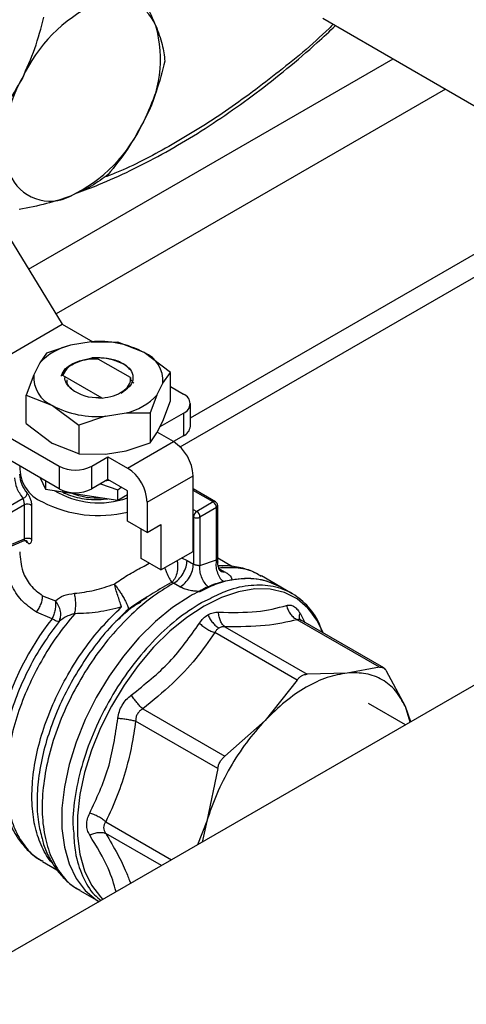
# Model space of a CAD drawing. Extents: x 0.4 to 10.6, y 0.4 to 8.1.
# Drawn here: x 3.9 to 4, y 5.1 to 5.3 of the extents above; entities that cross this region are included whole.
import ezdxf

# ---------------------------------------------------------------- set-up
doc = ezdxf.new("R2010")
doc.units = 0
doc.linetypes.add('SLD-SOLID', pattern=[0])
doc.layers.get('0').update_dxf_attribs({"linetype": 'CONTINUOUS'})

msp = doc.modelspace()

# ---------------------------------------------------------------- linework, layer by layer
at = {"color": 7, "linetype": 'SLD-SOLID'}
for p, q in [((3.987106325891717, 5.290908107169232), (4.055009567018521, 5.251708400455946)), ((3.913996708179716, 5.255001425177521), (3.931810824702747, 5.225908082528516)), ((3.959003164267676, 5.205989473689661), (4.046604408186838, 5.256560595367604)), ((3.956837935833186, 5.199837054321653), (4.050850522815894, 5.254109365568143)), ((3.905363917532381, 5.210640607996397), (3.931810824702747, 5.225908082528516)), ((3.931810824702747, 5.225908082528516), (3.938303149613375, 5.222160143134742)), ((3.933547578302241, 5.221441396695908), (3.928470162744384, 5.219770739377908)), ((3.937935513974719, 5.222163395089966), (3.933547578302214, 5.221441396696032)), ((3.937935513974716, 5.222163395089972), (3.943634994303825, 5.222112979806726)), ((3.949210102840488, 5.219882755619197), (3.943634994894331, 5.222112979660541)), ((3.928470162744384, 5.219770739377908), (3.927022970003162, 5.217674820498084)), ((3.954785217167589, 5.215676093159597), (3.949210102840488, 5.219882755619197)), ((3.927022970003177, 5.217674820498057), (3.925772296588833, 5.215141719152895)), ((3.936111461677014, 5.218242527927265), (3.938051908326485, 5.218727720342494)), ((3.938450759585315, 5.218611784704279), (3.939434613014138, 5.218504886625257)), ((3.939434326151157, 5.218510676738489), (3.939276412592243, 5.218509120831673)), ((3.946296480762374, 5.214549803314861), (3.939434567710629, 5.218511101401033)), ((3.925772296588887, 5.215141719152816), (3.924147799779466, 5.210863262407625)), ((3.931658795068572, 5.214846540054099), (3.93165940192128, 5.215030888086797)), ((3.931913531588533, 5.215025702978061), (3.931659622798659, 5.215030207166567)), ((3.940267045562011, 5.210203932590907), (3.93191329250184, 5.215026451582339)), ((3.95316072012582, 5.213374070666208), (3.954785216935494, 5.215676092895888)), ((3.954785217167928, 5.20961570907482), (3.954785217167929, 5.215676093160242)), ((3.946277437459921, 5.214552846805687), (3.946277480456571, 5.214157804473542)), ((3.946277483936145, 5.214157802399466), (3.946977655518203, 5.213386176754225)), ((3.951910046711424, 5.210840969321217), (3.953160720125894, 5.213374070666307)), ((3.924147799546717, 5.204802877645004), (3.924147799547193, 5.210863261731386)), ((3.92414779954737, 5.210863261731166), (3.929722913874169, 5.208633034199982)), ((3.951910046711488, 5.210840969321207), (3.950462853970269, 5.207074628977504)), ((3.954785217167929, 5.212645248065736), (3.957561760631784, 5.21104238364198)), ((3.905363917532381, 5.210640607996397), (3.931114853461419, 5.195774909109861)), ((3.939486957881424, 5.210239250365941), (3.940267045562011, 5.210203932590907)), ((3.953160720125848, 5.205337251651757), (3.954785217167928, 5.20961570907482)), ((3.959003164267676, 5.204211414005296), (3.959003164267676, 5.209033505414069)), ((3.929722913874169, 5.208633034199982), (3.935298021820369, 5.204426375620093)), ((3.940997502739896, 5.206352394729302), (3.945385438412416, 5.207074393123226)), ((3.945385438412392, 5.207074393123177), (3.950462853970273, 5.20707462897751)), ((3.950462853970269, 5.207074628977504), (3.950462853970266, 5.20070823142672)), ((3.95257147231124, 5.204143795058946), (3.957561760631784, 5.20702462718616)), ((3.957561760631784, 5.20702462718616), (3.957561760631783, 5.202202535777389)), ((3.931114853461418, 5.19095281770109), (3.905363917532381, 5.205818516587626)), ((3.924147799546714, 5.204802877645005), (3.929722910978908, 5.200596216856765)), ((3.940997502739927, 5.206352394729238), (3.935298022410873, 5.204426375083935)), ((3.951910046711209, 5.202804150306021), (3.953160720125848, 5.205337251651757)), ((3.935298022410873, 5.204426375083935), (3.93529802241087, 5.198365990998512)), ((3.950462853970266, 5.20070823142672), (3.951910046711209, 5.202804150306021)), ((3.955404249783153, 5.200957814937569), (3.951975681089029, 5.202937085514234)), ((3.935298022410887, 5.198365990998641), (3.929722910978924, 5.200596216856805)), ((3.945385438412434, 5.199037574108552), (3.950462853970281, 5.20070823142669)), ((3.945660652404073, 5.195332955899118), (3.955404249783153, 5.200957814937569)), ((3.957561760631783, 5.202202535777389), (3.955404928473071, 5.200957423075142)), ((3.93529802241087, 5.198365990998512), (3.940997502738927, 5.198315575714448)), ((3.940997502738927, 5.198315575714448), (3.945385438412434, 5.199037574108552)), ((3.938074565874673, 5.195774909109861), (3.941484824956471, 5.197743609772812)), ((3.941484824956471, 5.197743609772812), (3.945660652404073, 5.195332955899118)), ((3.94148482495647, 5.192921518364041), (3.941484824956471, 5.197743609772812)), ((3.931114853461419, 5.195774909109861), (3.931114853461418, 5.19095281770109)), ((3.938074565874672, 5.19095281770109), (3.938074565874673, 5.195774909109861)), ((3.927111707866868, 5.193263784462514), (3.928215571218573, 5.190885547219218)), ((3.928215571218666, 5.192626537713699), (3.928215571218573, 5.190885547219218)), ((3.94148482495647, 5.192921518364041), (3.938074565874672, 5.19095281770109)), ((3.939889901780094, 5.192000788812599), (3.943584637143463, 5.190717982035655)), ((3.945660652404793, 5.190510864490334), (3.94148482495647, 5.192921518364041)), ((3.949836479852547, 5.188100210617156), (3.959580077231626, 5.193725069655607)), ((3.959580077231627, 5.177651431627322), (3.959580077231626, 5.193725069655607)), ((3.928215571218573, 5.190885547219218), (3.943584637166419, 5.188508202060944)), ((3.943584637143463, 5.190717982035655), (3.944283194679626, 5.19130605390899)), ((3.943584637166419, 5.188508202060944), (3.943584637143463, 5.190717982035655)), ((3.945660652405848, 5.18408140927979), (3.945660652404793, 5.190510864490334)), ((3.964317587793057, 5.188187810475838), (3.959580077231626, 5.190922717108828)), ((3.918587374523356, 5.186130205817255), (3.923479651534537, 5.18895445721993)), ((3.943584637166419, 5.188508202060944), (3.945660652404924, 5.189706660148226)), ((3.949836479852547, 5.188100210617156), (3.949836479853057, 5.181670755407208)), ((3.963825501803702, 5.188139082079039), (3.960345645597695, 5.186130203851486)), ((3.923772411040829, 5.187516230494168), (3.919283342359156, 5.184924746307217)), ((3.923772411040841, 5.180313756651998), (3.923772411040829, 5.187516230494168)), ((3.925301607159656, 5.187416898377875), (3.925301607159558, 5.180214424535805)), ((3.964521473045027, 5.186933624531995), (3.961041616839639, 5.184924746304799)), ((3.964521454296449, 5.175823560841662), (3.964521473045027, 5.186933624531995)), ((3.964809753772203, 5.175353834764184), (3.964809753772205, 5.187335400177576)), ((3.949836479853057, 5.181670755407208), (3.945660652405848, 5.18408140927979)), ((3.95964967435575, 5.184924746304084), (3.959649674124976, 5.174949787740628)), ((3.961041616839639, 5.184924746304799), (3.961041572796863, 5.174622595919371)), ((3.948583731619033, 5.176124684174309), (3.948583731618798, 5.182393951569039)), ((3.949836479853057, 5.181670755407208), (3.952759559066995, 5.183358213117635)), ((3.952759559066995, 5.183358213117635), (3.952759559066985, 5.173714030299854)), ((3.918973791721996, 5.177893958941385), (3.923721146115647, 5.179920567449119)), ((3.919283342359443, 5.178397405980069), (3.923772411040841, 5.180313756651998)), ((3.924367815680042, 5.179511595750421), (3.924060940592945, 5.179969080631557)), ((3.952759559066985, 5.173714030299854), (3.959580077231627, 5.177651431627322)), ((3.952759559066985, 5.173714030299854), (3.948583731619033, 5.176124684174309)), ((3.958297300796612, 5.175730496243315), (3.959649674124975, 5.1749497877387)), ((3.961041572796863, 5.174622595919371), (3.964521454296449, 5.175823560841662)), ((3.96795028212356, 5.174389588902958), (3.964809753772203, 5.176202577329652)), ((4.058105431846503, 5.171640835011226), (3.901814490351281, 5.081415994975754)), ((3.955449876768774, 5.170872822982455), (3.955073573097637, 5.171059973273374)), ((3.96779518034274, 5.171532196499562), (3.965923007321226, 5.171211956130819)), ((3.97824347394086, 5.170038535439179), (3.974105466453258, 5.17242735631429)), ((3.942836649844698, 5.170697458814552), (3.943053481956701, 5.170430446751941)), ((3.954817512550462, 5.170516154297279), (3.955449876764054, 5.170872822979856)), ((3.956801347609277, 5.170091617368577), (3.955449876768276, 5.170872823168541)), ((3.98065111929398, 5.16864863136176), (3.978243473940861, 5.170038535439176)), ((3.927634997350556, 5.168215164423065), (3.930352915398878, 5.16717010771004)), ((3.961359602980616, 5.166739485880595), (3.961471076313428, 5.166803575081856)), ((3.929645328160725, 5.163340002954038), (3.926319996316995, 5.164725218473904)), ((3.999152800744379, 5.153045194026731), (3.981695330378715, 5.163123146903092)), ((3.98237813697566, 5.163074899142098), (3.982321119877662, 5.163094390882938)), ((4.000063064802385, 5.152865607641646), (3.982376298040589, 5.163075960759756)), ((3.966354370163165, 5.161604873550292), (3.983811808928849, 5.151526908666375)), ((3.981681115621524, 5.150296885601296), (3.964223677544522, 5.160374849968465)), ((3.999152799034366, 5.153045193543267), (3.992326927618728, 5.151798460993033)), ((3.98168111391156, 5.150296883037853), (3.974855242495899, 5.141712271862196)), ((3.992326927618728, 5.151798460993033), (3.983811811568001, 5.151526908613373)), ((4.004681274647656, 5.144664129769097), (4.000659429795974, 5.152175151374467)), ((3.948882768674652, 5.144180861626391), (3.966340123806013, 5.134102838830019)), ((4.004679387251112, 5.140798635960974), (3.996828198201001, 5.145331030924863)), ((4.005696421580669, 5.141385757382195), (4.004681274647656, 5.144664129769097)), ((4.00582484556857, 5.141459894972348), (4.004681274647656, 5.144664129769097)), ((3.964833496119865, 5.131493283136275), (3.94737605344525, 5.141571191095212)), ((3.974855242495899, 5.141712271862196), (3.96634012644512, 5.134102840857098)), ((3.964833495683742, 5.131493279837337), (3.962500895466797, 5.120313915175942)), ((3.962500895466797, 5.120313915175942), (3.96052916216791, 5.11531125353463)), ((3.962500895466097, 5.120313915176056), (3.961485748533283, 5.115863479088908)), ((3.927447593103835, 5.111967950394167), (3.927640437645401, 5.111870353420904)), ((3.927582376031614, 5.111775181766024), (3.93063540440389, 5.11001270600206)), ((3.935525924800367, 5.10559838898098), (3.939615044525377, 5.103237790410484))]:
    msp.add_line(p, q, dxfattribs=at)
at = {"color": 8, "linetype": 'SLD-SOLID'}
for p, q in [((3.924657568377102, 5.237590510734769), (4.00206134374918, 5.282274759126098)), ((4.013197788603222, 5.275845826355541), (3.930474422752007, 5.228090643747278)), ((3.963825501803702, 5.188139082079039), (3.959580077231627, 5.190589913517083)), ((3.959580077231627, 5.186572157061264), (3.960345645597075, 5.186130203851129)), ((3.95964967435575, 5.184924746304084), (3.959580077231627, 5.184964923868637)), ((3.957155353411182, 5.176251668360234), (3.958297300796612, 5.175730496243315)), ((3.965071165067366, 5.174022762906777), (3.966274287686101, 5.17332821500285)), ((3.963181178368077, 5.167588403221763), (3.961471076313289, 5.166803575081936)), ((3.9822856551085, 5.164514625662103), (3.983332426378694, 5.162523999618991)), ((3.941021643247921, 5.120187749582835), (3.954998977317663, 5.112118745775021)), ((3.952867916674326, 5.110888510651913), (3.941021640357547, 5.117727201045986))]:
    msp.add_line(p, q, dxfattribs=at)
at = {"color": 7, "linetype": 'SLD-SOLID', "flags": 128}
for points in [[(3.941094647450725, 5.192696273684446), (3.941265097844092, 5.192708604669122), (3.941776521753818, 5.192753125386876)], [(3.958953703114433, 5.168128382309854), (3.955238794699925, 5.165690378295925), (3.951593088000304, 5.162710923614466), (3.94808449563344, 5.159245519868849), (3.944778376036617, 5.15535872097406), (3.941736315962504, 5.151122930639399), (3.939014983234483, 5.146617053624382), (3.93666507113232, 5.14192502589235), (3.934730354072271, 5.137134251042295), (3.933246872172541, 5.132333972145177), (3.932242259894067, 5.127613609314375), (3.931735231262796, 5.123061093978156), (3.931735231262794, 5.118761230883545), (3.932242259894063, 5.11479411834434), (3.933246872172534, 5.111233656161082), (3.934730354072261, 5.108146169007592), (3.936665071132307, 5.105589170927789), (3.939014983234469, 5.103610293957874), (3.939663932287967, 5.103209568105875)], [(3.987248213544764, 5.160263463804877), (3.985885223682423, 5.163045081337601), (3.984396393810177, 5.165103301579629)]]:
    msp.add_lwpolyline(points, dxfattribs=at)
at = {"color": 8, "linetype": 'SLD-SOLID', "flags": 128}
msp.add_lwpolyline([(3.984396393810177, 5.165103301579629), (3.983972990486718, 5.16557236385892), (3.981650387341513, 5.167528243770372), (3.978960679948871, 5.168876286729872), (3.975953972468395, 5.169591381247681), (3.972686274171537, 5.169660206465944), (3.969218456094845, 5.169081480301064), (3.965615117127723, 5.167865983326505), (3.96194338065735, 5.16603635795109), (3.958271644186977, 5.163626686633783), (3.954668305219855, 5.160681856991948), (3.951200487143162, 5.157256725629984), (3.947932788846303, 5.153415096264566), (3.944926081365826, 5.149228531182129), (3.942236373973183, 5.144775018168875), (3.939913770827978, 5.14013751774587), (3.938001537632271, 5.135402417771505), (3.936535295672414, 5.130657924199152), (3.935542358261884, 5.125992417967137), (3.935041221945929, 5.121492808629085), (3.935041221945928, 5.117242915393375), (3.935542358261882, 5.113321905729882), (3.936535295672411, 5.109802820629803), (3.938001537632266, 5.106751213990186), (3.939913770827971, 5.104223931468868), (3.940428439957096, 5.103707353598282)], dxfattribs=at)
at = {"color": 7, "linetype": 'SLD-SOLID'}
for centre, radius, start, end in [((3.943157015406754, 5.28588498322243), 0.009175776634727637, 21.93432071628525, 118.2643500566432), ((3.952746476567801, 5.264786707487132), 0.0323364651705911, 115.5262178248377, 155.477074093317), ((3.926333813475058, 5.282199024294495), 0.02631449278631503, 329.6422938924225, 15.68370975983824), ((3.94603334664292, 5.264908929578208), 0.0263144927864572, 149.6422938925896, 195.6837097597278), ((3.919620683549886, 5.28232124638567), 0.03233646517074926, 295.5262178249695, 335.4770740932635), ((3.929210144711073, 5.261222970650246), 0.009175776634712094, 201.9343207160669, 298.2643500566593), ((3.936405765370997, 5.208955958076145), 0.01280841172227748, 102.8940693974976, 137.1005540771131), ((3.939668387866381, 5.201721148450434), 0.02051556237586278, 62.28353650459524, 94.8453364314813), ((3.946703815069513, 5.213908190488744), 0.006478958781236463, 355.2712182732297, 67.24229574485307), ((3.932229201645159, 5.214607599330447), 0.006478958781253598, 175.2712182736596, 247.2422957447769), ((3.939179669195604, 5.219355606784039), 0.009041315340206833, 232.9360154202485, 273.4183847717986), ((3.942527251344464, 5.219559831741157), 0.01280841172026958, 282.8940693958072, 317.1005540812329), ((3.956799324476293, 5.20903350541407), 0.002148697425365993, 290.7834207994733, 69.21657920054434), ((3.93926462884826, 5.226794641368802), 0.0205155623757489, 242.2835365045563, 274.8453364314406), ((3.956540285023129, 5.204457016253823), 0.002475094874484393, 294.3746582937127, 354.3052007487678), ((3.950513840415421, 5.19331250556845), 0.00907561893941896, 2.605478480204958, 57.39452167371276), ((3.9293072782878, 5.194348248374847), 0.006578703858708737, 182.6303016760101, 221.3380114145768), ((3.930686113032698, 5.195429429851083), 0.007902826672645297, 177.6130279339553, 247.2892549300933), ((3.934594709668046, 5.202491006968895), 0.007564084192479432, 242.6096722366, 297.3903277633987), ((3.940770243030616, 5.187687646526693), 0.009075618945288563, 2.605478499410098, 57.39452165451317), ((3.939544169559168, 5.206074563052796), 0.01813716275241465, 238.5892093658681, 289.7084937329218), ((3.934594709668045, 5.197668915560138), 0.007564084192492254, 242.6096722366466, 297.3903277633491), ((3.939380348739842, 5.205284385935234), 0.01628714854282903, 249.2933163755937, 273.1206057586862), ((3.939519051682119, 5.211219933795534), 0.02596043927346662, 242.7563391483694, 283.6845041008064), ((3.963010433575172, 5.186864863850633), 0.001512603157064624, 2.605478485767618, 57.39452165987539), ((3.924457846885935, 5.186247877357587), 0.001441714793620198, 54.17950886366965, 118.3876213600252), ((3.961160713834357, 5.184855985621555), 0.001512603162764596, 122.6054785955586, 177.3945215459141), ((3.959530577369788, 5.18485598562344), 0.001512603157060465, 2.605478485640066, 57.39452165993437), ((3.960345645597004, 5.186267965875469), 0.001512816838089269, 242.6096722316449, 297.3903278272284), ((3.972947464768735, 5.145722647191064), 0.02643953247153407, 105.4073584955036, 112.6748354430664), ((3.971034495019416, 5.156901300755264), 0.01498520310940891, 61.24448513461989, 102.4840325182045), ((3.976213432466941, 5.138268360884892), 0.03448940615349959, 116.4568534141524, 120.028828413427), ((3.975984658876316, 5.126831988225997), 0.0589929547535297, 141.7675182687729, 165.0804087419736)]:
    msp.add_arc(centre, radius, start, end, dxfattribs=at)
at = {"color": 8, "linetype": 'SLD-SOLID'}
for centre, radius, start, end in [((3.964112647020314, 5.187748159899207), 0.0004850489935135314, 64.97875999356363, 126.2985079600939), ((3.964326546924905, 5.187377785108413), 0.0004850513477457551, 293.6949443884332, 355.0016847820304)]:
    msp.add_arc(centre, radius, start, end, dxfattribs=at)
at = {"color": 7, "linetype": 'SLD-SOLID'}
for points, knots in [([(3.946778914245082, 5.298522714100378), (3.947746342589679, 5.296926882233866), (3.949698936787194, 5.293705959402567), (3.951008069521435, 5.29078585190859), (3.951668582017248, 5.289312534926713)], [0, 0, 0, 0, 0.4954579634764979, 1, 1, 1, 1]), ([(3.923326913643899, 5.278208193883779), (3.924264024864062, 5.280271563011081), (3.926159051940527, 5.284444109749231), (3.927305135645696, 5.28887835610955), (3.927884468662867, 5.291119820071752)], [0, 0, 0, 0, 0.494510728528701, 1, 1, 1, 1]), ([(3.934964882922317, 5.253819282230232), (3.936496396836644, 5.254382202880566), (3.940238215371426, 5.255757539339038), (3.946245409360574, 5.25849609886917), (3.952949845443747, 5.261943812295886), (3.959652974192122, 5.265858733951529), (3.966328761080017, 5.270204268395466), (3.972956664427768, 5.274964179084979), (3.979506754466698, 5.28013725342825), (3.985143825835491, 5.284920869226421), (3.988543415581722, 5.288121366752297), (3.989832080313215, 5.289334562635537)], [0, 0, 0, 0, 0.08367781034272347, 0.2044429232809289, 0.3251425876439564, 0.4457515846395522, 0.5662496668015433, 0.6866107956215174, 0.8067995028411469, 0.9267644964891139, 1, 1, 1, 1]), ([(3.951668582017248, 5.289312534926712), (3.952165284930459, 5.287955505287505), (3.953169717968116, 5.285211318840341), (3.953454066407428, 5.282952961555533), (3.95359780149286, 5.281811386176915)], [0, 0, 0, 0, 0.4945107285288953, 0.9999999999999999, 0.9999999999999999, 0.9999999999999999, 0.9999999999999999]), ([(3.95359780149286, 5.281811386176915), (3.953030959323905, 5.279614423042818), (3.951886882104967, 5.275180216114991), (3.949994854124396, 5.271005885339512), (3.949040246473919, 5.268899759988929)], [0, 0, 0, 0, 0.4954579634766715, 1, 1, 1, 1]), ([(3.915808910328368, 5.267005598119688), (3.917203191920009, 5.268724890642572), (3.920017318837774, 5.272194998400691), (3.922217054521978, 5.276191693299948), (3.923326913643899, 5.278208193883779)], [0, 0, 0, 0, 0.4954579634769724, 1, 1, 1, 1]), ([(3.949040246473919, 5.268899759988929), (3.947953956909113, 5.266922509686899), (3.945757261262011, 5.262924112507709), (3.942944210260026, 5.259452185884286), (3.941522243158421, 5.257697164224813)], [0, 0, 0, 0, 0.4945107285291954, 1, 1, 1, 1]), ([(3.941522243158421, 5.257697164224813), (3.940401692356201, 5.256857197651628), (3.938140045789141, 5.255161863970262), (3.93509273892613, 5.253818822750648), (3.933555244515556, 5.25314120199857)], [0, 0, 0, 0, 0.4954579634772581, 1, 1, 1, 1]), ([(3.933555244515556, 5.25314120199857), (3.931897662865229, 5.252564040748386), (3.928545699895173, 5.251396904795845), (3.924614816805436, 5.25066449532569), (3.922627797576169, 5.250294270196203)], [0, 0, 0, 0, 0.4945107285294734, 1, 1, 1, 1]), ([(3.931659393498776, 5.215030122020106), (3.93185310934509, 5.215506920245764), (3.932228999472054, 5.216432109118999), (3.933353663006316, 5.217141919581127), (3.933898728587002, 5.217485927579903)], [0, 0, 0, 0, 0.5153523128642419, 0.9999999999999999, 0.9999999999999999, 0.9999999999999999, 0.9999999999999999]), ([(3.93927638472749, 5.21850975574568), (3.938386809967621, 5.21847782771599), (3.936625779167428, 5.218414621961726), (3.934342567835813, 5.217623151494286), (3.932615807096913, 5.216473630211024), (3.932149579168789, 5.215513201632872), (3.93191329250184, 5.215026451582339)], [0, 0, 0, 0, 0.2549835547526987, 0.5047736443515447, 0.7490167836317051, 1, 1, 1, 1]), ([(3.933898728587002, 5.217485927579903), (3.934585852442892, 5.217789629514089), (3.935921352218541, 5.218379907178726), (3.937624091255794, 5.218535997933837), (3.938450759301359, 5.218611778917673)], [0, 0, 0, 0, 0.5145069047695768, 1, 1, 1, 1]), ([(3.946094842228433, 5.216283010903718), (3.945929248144883, 5.216480558090988), (3.945361150528985, 5.2171582760608), (3.943979141651198, 5.217833036747323), (3.942028907483983, 5.218475373291074), (3.940108182203448, 5.218799300004376), (3.938639612972547, 5.218747206291592), (3.938052154653158, 5.218726367720064)], [0, 0, 0, 0, 0.1144994182309031, 0.3928090009274638, 0.5317922128979878, 0.8127071206805822, 1, 1, 1, 1]), ([(3.938052184540513, 5.218726985243015), (3.938275567573152, 5.218747186367239), (3.939358555201216, 5.218845123830742), (3.940956286440248, 5.218766131917845), (3.942704103642257, 5.218434270095206), (3.943524224417856, 5.218143642969062), (3.943941156370569, 5.217995894321767)], [0, 0, 0, 0, 0.1099967641648412, 0.5332774531277291, 0.7627281875643108, 1, 1, 1, 1]), ([(3.94394061829312, 5.217995509358642), (3.94457164085372, 5.217641696233259), (3.945833942971074, 5.216933925885249), (3.946810712779887, 5.215493083829776), (3.946898053872394, 5.21400712355571), (3.946291828214063, 5.21274231807312), (3.945411652667309, 5.212152461862252), (3.945076537698739, 5.211927882065307)], [0, 0, 0, 0, 0.2215962549835359, 0.4432827593320627, 0.6596616207086161, 0.8704207522009416, 1, 1, 1, 1]), ([(3.933731974807843, 5.212141658132312), (3.933318528814895, 5.212521662541429), (3.932493841306845, 5.213279645191033), (3.93238636781744, 5.214172490883241), (3.932332774716799, 5.214617720393368)], [0, 0, 0, 0, 0.5013365534358808, 1, 1, 1, 1]), ([(3.932742934179565, 5.214115873139751), (3.932740069895509, 5.213830917290788), (3.932732998742546, 5.213127437343715), (3.933358342677891, 5.212509536084963), (3.933730381010522, 5.212141925653257)], [0, 0, 0, 0, 0.4050660578877184, 1, 1, 1, 1]), ([(3.940266977026848, 5.210204153622454), (3.941094164787036, 5.210338396267089), (3.942749418861178, 5.210607024135088), (3.944727299279162, 5.211583751350077), (3.945999148943699, 5.212829708678688), (3.946350736494086, 5.213877832008236), (3.946304521839543, 5.214443539298458), (3.946295845103298, 5.214549750044769)], [0, 0, 0, 0, 0.2428051171735279, 0.4858681169705012, 0.7201126864771766, 0.9474515514188525, 1, 1, 1, 1]), ([(3.94584658121117, 5.212842712980907), (3.945819727500801, 5.212746678108368), (3.94564218004303, 5.212111728701294), (3.944903980956099, 5.211611671604979), (3.944277433056542, 5.211187247179508)], [0, 0, 0, 0, 0.1512480702721776, 1, 1, 1, 1]), ([(3.924367815680206, 5.190003014939371), (3.924481063734689, 5.18984752722154), (3.924706990296218, 5.189537333765149), (3.925023426910898, 5.188843886405785), (3.925255692516433, 5.188092359814649), (3.925286224411748, 5.187643197707987), (3.925301607159656, 5.187416898377875)], [0, 0, 0, 0, 0.2488551402926682, 0.4964587376052497, 0.7463030636955402, 1, 1, 1, 1]), ([(3.931808141112151, 5.190329834941632), (3.931852046780279, 5.190299343980502), (3.932331771189819, 5.189966192044826), (3.933552307154282, 5.189486970455101), (3.935415616728803, 5.188949626909724), (3.937476988528631, 5.188665682201627), (3.939522526057166, 5.188606224717259), (3.940835325154925, 5.18876554911015), (3.941443654323646, 5.188839377371954)], [0, 0, 0, 0, 0.02029340017917509, 0.2217308113875107, 0.4231736309231709, 0.6246164047482021, 0.8260535135641546, 1, 1, 1, 1]), ([(3.923772406605182, 5.187516227933522), (3.923770894469713, 5.187572752891621), (3.923767867252742, 5.187685912933147), (3.923744459363093, 5.187878291720245), (3.923709805755476, 5.188077588488241), (3.923652126354461, 5.18833924579712), (3.92356579528921, 5.188668118814846), (3.923509813674138, 5.188854195840663), (3.92347964950077, 5.188954458393995)], [0, 0, 0, 0, 0.1190052472357058, 0.238242347661915, 0.3587303581020143, 0.4814571800932441, 0.720597280037667, 0.9999999999999999, 0.9999999999999999, 0.9999999999999999, 0.9999999999999999]), ([(3.964808024278608, 5.187335543453669), (3.964795456901626, 5.187455953714899), (3.964770676142808, 5.187693382547266), (3.964585413685447, 5.187997824703483), (3.964402426003788, 5.188124831980583), (3.964315882743069, 5.188184899542483)], [0, 0, 0, 0, 0.3516305007907679, 0.6933563499858711, 1, 1, 1, 1]), ([(3.923724784609715, 5.17992262846603), (3.92382348704161, 5.179949936875503), (3.92397616674433, 5.17999217939942), (3.924162404024969, 5.179957135535842), (3.924197322037684, 5.179933019190999), (3.924215336763047, 5.179920577207754)], [0, 0, 0, 0, 0.4695506856701088, 0.7263332597105296, 1, 1, 1, 1]), ([(3.924200472523099, 5.17991075050614), (3.924238034084788, 5.179873714836768), (3.924341734519976, 5.179771466291749), (3.924357660922721, 5.179612795102636), (3.924367818588255, 5.179511596552355)], [0, 0, 0, 0, 0.3622121895790469, 1, 1, 1, 1]), ([(3.925301607159558, 5.180214424535805), (3.925286195513131, 5.180014175462207), (3.925255424883179, 5.179614361583091), (3.925024358137772, 5.179288876623018), (3.924710157325419, 5.179212221754921), (3.924481756877434, 5.179411955429193), (3.924367815680042, 5.179511595750421)], [0, 0, 0, 0, 0.2519437520297865, 0.5030265908766952, 0.7520769078749749, 1, 1, 1, 1]), ([(3.926319996316995, 5.164725218473904), (3.92518888526952, 5.165525218962544), (3.92297868345317, 5.167088427576783), (3.9208986365923, 5.170434394298046), (3.919693464201556, 5.174159884284697), (3.919884519218515, 5.17671195059264), (3.919983295161865, 5.178031375547143)], [0, 0, 0, 0, 0.2563509106329595, 0.5009121337544622, 0.7419702681060281, 1, 1, 1, 1]), ([(3.965328943673931, 5.173517456768474), (3.965320990336561, 5.173532656016332), (3.965303778271851, 5.173565549181244), (3.9650717164201, 5.17397451681674), (3.964853957787947, 5.174608344243514), (3.964824486080285, 5.175120935344461), (3.964809886556678, 5.175374859751043)], [0, 0, 0, 0, 0.2257291663160796, 0.4885075078911983, 0.7466198158925152, 0.9999999999999999, 0.9999999999999999, 0.9999999999999999, 0.9999999999999999]), ([(3.959649674124976, 5.174949787740628), (3.959710760063487, 5.174918663085236), (3.95982637267476, 5.174859755867432), (3.960075213119493, 5.174783311115797), (3.960334123075819, 5.174736080299933), (3.960575263141843, 5.174701211718193), (3.960817867332982, 5.17466789568335), (3.960951394993702, 5.174640856685977), (3.961041572795425, 5.17462259592015)], [0, 0, 0, 0, 0.1486978048174896, 0.2814287858117545, 0.4991494155721255, 0.6235982163826954, 0.7457973484464913, 1, 1, 1, 1]), ([(3.974040089066162, 5.172313973558952), (3.973668160927966, 5.172568518055363), (3.972236811319352, 5.173548121715037), (3.969187311113316, 5.174280113566531), (3.966343713121377, 5.174165986949867), (3.96492191412541, 5.174108923641536)], [0, 0, 0, 0, 0.1493224894603092, 0.5746612447310494, 1, 1, 1, 1]), ([(3.973968620510132, 5.172431329859306), (3.973349475772311, 5.172780110649476), (3.971783825681253, 5.173662083219912), (3.969023937504197, 5.174345809636793), (3.966601494562839, 5.1746618180017), (3.965231892180078, 5.174533927556556), (3.964922242061073, 5.17450501311244)], [0, 0, 0, 0, 0.2296262859507281, 0.580662958992587, 0.9051930937872116, 0.9999999999999999, 0.9999999999999999, 0.9999999999999999, 0.9999999999999999]), ([(3.966274289505208, 5.173328215215378), (3.966519088220618, 5.173176799830945), (3.96700869528576, 5.172873963102964), (3.967509367177053, 5.172408141448248), (3.967825321598462, 5.171949513468167), (3.967805194305734, 5.17167099827256), (3.967795164392683, 5.171532207465816)], [0, 0, 0, 0, 0.2429329040908952, 0.4858753690725783, 0.7437993566628281, 1, 1, 1, 1]), ([(3.955073573097605, 5.171059973273361), (3.953771671554475, 5.17032497367429), (3.950913795183974, 5.16871153524064), (3.947627137971086, 5.166554862355242), (3.94583771280832, 5.165380658755959)], [0, 0, 0, 0, 0.4555485872545517, 1, 1, 1, 1]), ([(3.97824333613816, 5.17003826198791), (3.976909662839508, 5.17064540415408), (3.974241765814097, 5.171859939063613), (3.969450231117928, 5.171936638736589), (3.964926445615484, 5.171055606912676), (3.961990178112614, 5.169580635534958), (3.960837774439177, 5.169001750119294)], [0, 0, 0, 0, 0.2741898853201721, 0.5484929331512864, 0.8227959809823998, 0.9999999999999999, 0.9999999999999999, 0.9999999999999999, 0.9999999999999999]), ([(3.934400890634108, 5.168733323613779), (3.935808795131539, 5.168902054392795), (3.938596723187967, 5.169236174550564), (3.941432799091067, 5.170213611195503), (3.94283665581985, 5.170697442044126)], [0, 0, 0, 0, 0.5050002973302937, 1, 1, 1, 1]), ([(3.944399173172664, 5.165825978597531), (3.944294932379097, 5.166131187190331), (3.944079584110551, 5.166761709462426), (3.943683038311038, 5.167975760495332), (3.943277341452893, 5.169250919671683), (3.943046549750673, 5.170005854699545), (3.942933818240979, 5.170374606975268)], [0, 0, 0, 0, 0.2398365036383675, 0.4954718208230349, 0.7535603629829578, 1, 1, 1, 1]), ([(3.943053492627889, 5.170430434019055), (3.943230405535053, 5.170200500073058), (3.943561877517112, 5.169769685487263), (3.944068833910436, 5.169029140675415), (3.94456478324377, 5.16824604875544), (3.94501956290715, 5.167459175757927), (3.945391328673304, 5.166726608341225), (3.945648949930391, 5.16613898901241), (3.945803885827332, 5.165671101857813), (3.945826584693724, 5.165476206275813), (3.945837712808403, 5.165380658755973)], [0, 0, 0, 0, 0.133995540603616, 0.2510600732445691, 0.3764701557487171, 0.5205013856443148, 0.6441749112207643, 0.7724411759235095, 0.8884393323074038, 1, 1, 1, 1]), ([(3.960847582683122, 5.169145695569773), (3.9604862664708, 5.169153399470232), (3.959754707021327, 5.169168997611104), (3.958677475624811, 5.169358291491665), (3.957654155222362, 5.169652146707525), (3.957086451276052, 5.169944697131283), (3.956801347609278, 5.170091617368624)], [0, 0, 0, 0, 0.2423183012061517, 0.4906235507366496, 0.7441886842654565, 1, 1, 1, 1]), ([(3.962755003852462, 5.170118607127595), (3.962271078113455, 5.16987609092268), (3.961635540048042, 5.169557595196413), (3.960999350362523, 5.169225029858831), (3.9608475825873, 5.16914569392719)], [0, 0, 0, 0, 0.7614425718026507, 1, 1, 1, 1]), ([(3.987016188929808, 5.160397408763991), (3.986883285251538, 5.160867910371806), (3.986269010981953, 5.163042545680923), (3.984184723306685, 5.165935997799432), (3.980847027664714, 5.168839018036071), (3.97668697832316, 5.170394557379202), (3.971956668593569, 5.170574167195481), (3.967376991486035, 5.169679321924575), (3.964388750317096, 5.168190178063066), (3.963181178368077, 5.167588403221763)], [0, 0, 0, 0, 0.04636927881894074, 0.2143165279423078, 0.3822637770656742, 0.5502110261890414, 0.7181582753124076, 0.8861055244357748, 0.9999999999999999, 0.9999999999999999, 0.9999999999999999, 0.9999999999999999]), ([(3.926319994340886, 5.164725221439846), (3.926515048255491, 5.165002239332589), (3.926906529163374, 5.165558225180759), (3.927322582341285, 5.166488103333628), (3.927587625368147, 5.167400375000888), (3.927619514766032, 5.167948814791132), (3.9276350019993, 5.16821516710659)], [0, 0, 0, 0, 0.2555020331729104, 0.5128026685075425, 0.763390367300909, 1, 1, 1, 1]), ([(3.930352915398839, 5.167170107710006), (3.930374486726844, 5.166869724837674), (3.930417969515054, 5.166264222718528), (3.9302937146947, 5.165253588907383), (3.930044673420444, 5.16424357252921), (3.929777747991627, 5.16363961970788), (3.929645328160697, 5.163340002954076)], [0, 0, 0, 0, 0.2480425634571425, 0.4999962103230741, 0.7519516308843923, 1, 1, 1, 1]), ([(3.930352915398878, 5.16717010771004), (3.930889553946249, 5.167595782241261), (3.931927418895507, 5.168419041542909), (3.933595370325788, 5.168630973307254), (3.934400890634108, 5.168733323613779)], [0, 0, 0, 0, 0.5170600931801981, 1, 1, 1, 1]), ([(3.931127450996997, 5.162757968650365), (3.931260109974711, 5.163069540169302), (3.931527266587864, 5.163697001598511), (3.931475040870208, 5.164883756084614), (3.931101839698743, 5.166103144013568), (3.930600250353914, 5.166817739095502), (3.930352915398839, 5.167170107710006)], [0, 0, 0, 0, 0.2489165888341597, 0.5012831696455138, 0.7540814889667846, 1, 1, 1, 1]), ([(3.934450923648453, 5.164407032019558), (3.934512551850468, 5.16472986981793), (3.934639299189323, 5.165393832589642), (3.934684821721688, 5.16654652668535), (3.93461733031691, 5.167716093692182), (3.934472297804326, 5.168397717773636), (3.934400889669841, 5.16873332186136)], [0, 0, 0, 0, 0.2400661484351161, 0.4937308645801353, 0.7507335847457516, 1, 1, 1, 1]), ([(3.949751047770707, 5.1677968931081), (3.948427555686057, 5.16697358565929), (3.946201982418461, 5.16558911870982), (3.944067482706496, 5.163543297519759), (3.943202315941059, 5.162714074404035)], [0, 0, 0, 0, 0.594674686257005, 1, 1, 1, 1]), ([(3.94451860606715, 5.16404594160644), (3.945119666316423, 5.164590783900231), (3.946404190486647, 5.165755164835721), (3.947740880699951, 5.16649634546464), (3.948452100897639, 5.166890709564994)], [0, 0, 0, 0, 0.4679244370838251, 1, 1, 1, 1]), ([(3.944399173172651, 5.165825978597403), (3.942722979170922, 5.165399676077042), (3.939349263094193, 5.164541646717072), (3.936090564657903, 5.16445210234799), (3.934450914964343, 5.164407047121128)], [0, 0, 0, 0, 0.4968390829600878, 1, 1, 1, 1]), ([(3.964964659518249, 5.164723935123782), (3.96778924553408, 5.16466935637816), (3.973438419424066, 5.16456019885101), (3.977440826582694, 5.165624565291791), (3.979442030820313, 5.166156748687246)], [0, 0, 0, 0, 0.4999998355226752, 1, 1, 1, 1]), ([(3.979442030823327, 5.166156748671378), (3.979692330366822, 5.166206842789939), (3.980189460408615, 5.166306336743888), (3.980945295629038, 5.166023865399917), (3.981665753746217, 5.165454386140858), (3.982078027617365, 5.164829385593734), (3.98228565510867, 5.164514625661698)], [0, 0, 0, 0, 0.2516324014012364, 0.4997772847588025, 0.7480801119670165, 1, 1, 1, 1]), ([(3.979442044393849, 5.1661567509263), (3.979526687109348, 5.165835564481775), (3.979698837604738, 5.165182319778896), (3.980219352445858, 5.164310344514693), (3.980889402302087, 5.163579456551854), (3.981429682895872, 5.163273546275019), (3.981695327349767, 5.163123136711238)], [0, 0, 0, 0, 0.24583926862515, 0.4999999306531739, 0.7541606215415555, 1, 1, 1, 1]), ([(3.934450914964343, 5.164407047121128), (3.934230805479402, 5.164346139988357), (3.933623048551016, 5.164177965809314), (3.932417738096103, 5.16372299856983), (3.931627399758908, 5.163131889704502), (3.931127450997948, 5.162757968649548)], [0, 0, 0, 0, 0.1726146441824392, 0.4766161983921807, 0.9999999999999999, 0.9999999999999999, 0.9999999999999999, 0.9999999999999999]), ([(3.960943167488908, 5.162402377191003), (3.961202713789418, 5.162767193000746), (3.961718175273334, 5.163491720756588), (3.962396737557888, 5.163947809673977), (3.962733628667935, 5.164174247696185)], [0, 0, 0, 0, 0.5035222002219717, 0.9999999999999999, 0.9999999999999999, 0.9999999999999999, 0.9999999999999999]), ([(3.962733628668018, 5.164174247696219), (3.963089422316863, 5.164347675859601), (3.963806000813922, 5.164696965098087), (3.964576650675548, 5.164714903466384), (3.964964659518256, 5.164723935123781)], [0, 0, 0, 0, 0.496517339419598, 1, 1, 1, 1]), ([(3.962733629452973, 5.164174247820794), (3.962871355767467, 5.163884030791628), (3.963150900091721, 5.163294974708893), (3.963729717135172, 5.162496694257426), (3.964381114725589, 5.1618146980495), (3.964842086206406, 5.161511039025125), (3.965068740048571, 5.16136173372654)], [0, 0, 0, 0, 0.2468385014404049, 0.5010102995848676, 0.7546530804904827, 1, 1, 1, 1]), ([(3.966354370288108, 5.161604873381071), (3.966173679632302, 5.161763689717779), (3.965806182165393, 5.162086698127839), (3.965379006544468, 5.1628416177269), (3.965071904613773, 5.163734708396396), (3.965000009164682, 5.164397871876674), (3.964964659711763, 5.164723935160509)], [0, 0, 0, 0, 0.2458393485823576, 0.5000000551654661, 0.7541607329441923, 1, 1, 1, 1]), ([(3.981695330378715, 5.163123146903092), (3.979568437099177, 5.162625016998414), (3.97530710205124, 5.161626989292158), (3.969342136220664, 5.161612254164802), (3.966354370163165, 5.161604873550292)], [0, 0, 0, 0, 0.4991143046985074, 1, 1, 1, 1]), ([(3.946465796183851, 5.147119973623258), (3.949318686901087, 5.149390010148583), (3.955024388742709, 5.153930019867442), (3.958970259669546, 5.159578284269623), (3.9609431676111, 5.162402377074906)], [0, 0, 0, 0, 0.5000069748519274, 1, 1, 1, 1]), ([(3.960943169040661, 5.162402377286236), (3.961174422450045, 5.162189406906008), (3.961644756947851, 5.161756257327378), (3.962491804798824, 5.16117487035386), (3.963378070754764, 5.160684977525254), (3.963944953779748, 5.160477071808199), (3.964223678038735, 5.160374849013775)], [0, 0, 0, 0, 0.2458392993434006, 0.4999999944023741, 0.7541606911627807, 1, 1, 1, 1]), ([(3.965068739414537, 5.161361735887081), (3.964894947744546, 5.161238711951252), (3.964539405923747, 5.160987030416983), (3.964330479215817, 5.160581932699481), (3.964223677544529, 5.160374849968448)], [0, 0, 0, 0, 0.4888079540151429, 1, 1, 1, 1]), ([(3.966354370163143, 5.161604873550216), (3.966119073666007, 5.161614468529699), (3.965658831761002, 5.161633236389353), (3.965262465365182, 5.16145086887316), (3.965068739414537, 5.161361735887081)], [0, 0, 0, 0, 0.5112452703178774, 0.9999999999999999, 0.9999999999999999, 0.9999999999999999, 0.9999999999999999]), ([(3.964223677544522, 5.160374849968465), (3.962911195754798, 5.158520018829383), (3.960244649316875, 5.154751590645777), (3.95512928745654, 5.14925405703196), (3.951034965525708, 5.145928797646101), (3.948882768674652, 5.144180861626391)], [0, 0, 0, 0, 0.314964781720116, 0.6399084721349915, 1, 1, 1, 1]), ([(3.999152800744351, 5.153045194026638), (3.99928612221169, 5.153066523939682), (3.99955148488823, 5.153108978939079), (3.999951455359805, 5.152955928197177), (4.000331176880858, 5.152658726010907), (4.000549659885769, 5.152336862043435), (4.000659428430442, 5.152175153633634)], [0, 0, 0, 0, 0.2512061398844656, 0.4999999998026089, 0.7487938598198515, 1, 1, 1, 1]), ([(3.981681115621531, 5.150296885601279), (3.981822208769774, 5.15048342158666), (3.982103040178301, 5.150854702291412), (3.982630748686878, 5.151241712082633), (3.983205691168678, 5.151491249159267), (3.983609120885108, 5.151514983993907), (3.983811808928827, 5.151526908666298)], [0, 0, 0, 0, 0.2512061398744926, 0.4999999997895335, 0.7487938598093, 1, 1, 1, 1]), ([(3.943622171898856, 5.142194671898666), (3.94370418832262, 5.142677922246319), (3.943866901007217, 5.143636644387452), (3.944491991718641, 5.144982614122542), (3.945345730729619, 5.146191978056692), (3.946090885449693, 5.146809352937796), (3.946465796183859, 5.147119973623263)], [0, 0, 0, 0, 0.2526306627621509, 0.5011949005223114, 0.7490354942236228, 1, 1, 1, 1]), ([(3.948882772060735, 5.144180854143317), (3.948688998834183, 5.144372754030195), (3.948294893475607, 5.144763049299954), (3.947651494352582, 5.145509322257615), (3.947017852050027, 5.146315989777174), (3.94664776570879, 5.146854967311408), (3.946465802171029, 5.147119971036147)], [0, 0, 0, 0, 0.2458394282759209, 0.5000001174411921, 0.7541607528489176, 1, 1, 1, 1]), ([(3.948882768675005, 5.144180861625611), (3.948656262334525, 5.144031916860429), (3.948212793674347, 5.143740303233561), (3.947729568942825, 5.143104713744208), (3.94742192430481, 5.142368835527895), (3.947391579823627, 5.141841177950101), (3.947376053445572, 5.141571191095244)], [0, 0, 0, 0, 0.255922425548708, 0.5010613607000408, 0.7447077808403194, 1, 1, 1, 1]), ([(3.937625448356685, 5.122014903055938), (3.939084871752941, 5.125135814079706), (3.942003662408749, 5.131377516081439), (3.943082675767096, 5.138588999520602), (3.943622172070011, 5.142194671891443)], [0, 0, 0, 0, 0.5000096164320809, 1, 1, 1, 1]), ([(3.943622176066911, 5.142194668802135), (3.94394265311005, 5.142169582006977), (3.944594454978217, 5.142118559257296), (3.94560987601288, 5.141973161377927), (3.94657788583212, 5.141789139585751), (3.947112969422178, 5.141643030461941), (3.947376058364848, 5.141571191789231)], [0, 0, 0, 0, 0.2458394066878378, 0.5000001965137744, 0.7541609907726405, 1, 1, 1, 1]), ([(3.94737605344525, 5.141571191095212), (3.947116801475945, 5.139824571252483), (3.946607036770998, 5.136390209109861), (3.945330163554038, 5.131094649060755), (3.943554930762626, 5.125623072417681), (3.941880327375445, 5.122030108738342), (3.941021643247921, 5.120187749582835)], [0, 0, 0, 0, 0.2289414326902239, 0.4501653823425857, 0.7180620422963083, 1, 1, 1, 1]), ([(3.964833496119931, 5.131493283136282), (3.964881669769253, 5.131746169633742), (3.964977554466428, 5.132249514212576), (3.965310042014238, 5.132957865942867), (3.965757246458848, 5.1335999803544), (3.966145207443242, 5.133934681076852), (3.966340123806026, 5.134102838829992)], [0, 0, 0, 0, 0.2512061398841024, 0.4999999998020139, 0.7487938598190303, 1, 1, 1, 1]), ([(3.918910644237836, 5.127025032690582), (3.918915613617073, 5.126938571361097), (3.91898355623601, 5.125756450037214), (3.919421856119583, 5.123626802954105), (3.920267379977023, 5.120684971625063), (3.921507473059483, 5.117982565784859), (3.923119031302839, 5.115555331741613), (3.92505326441313, 5.113457854322), (3.926608960173386, 5.112425691410978), (3.927369794226748, 5.111920898178661)], [0, 0, 0, 0, 0.01282630187639539, 0.1753644669209651, 0.3392323950707108, 0.5042204936628488, 0.670454011037128, 0.8388310767716515, 1, 1, 1, 1]), ([(3.937625448357286, 5.117371032491156), (3.937443542987693, 5.117711993292116), (3.937082220752339, 5.118389250478351), (3.936938827139786, 5.119567758733576), (3.937081100311377, 5.120799876332349), (3.937443116005978, 5.121607923218859), (3.93762544835699, 5.122014903056315)], [0, 0, 0, 0, 0.2514768580053947, 0.4995134595414823, 0.7479256039644675, 1, 1, 1, 1]), ([(3.941021649925266, 5.120187750244109), (3.940793748399102, 5.120378001434447), (3.940330231217823, 5.120764943535993), (3.939462819124174, 5.121287494578523), (3.938535792316624, 5.121730353279891), (3.93792551274921, 5.121921106321435), (3.937625451344547, 5.122014895510268)], [0, 0, 0, 0, 0.2458393946758957, 0.5000000885675394, 0.7541607424421326, 1, 1, 1, 1]), ([(3.941021643248394, 5.120187749582882), (3.940898668106212, 5.119991623601894), (3.940658087362565, 5.119607935211561), (3.940555909798598, 5.118962282352116), (3.940658265715828, 5.118315134462794), (3.940898742266887, 5.117926047873196), (3.94102164035791, 5.11772720104637)], [0, 0, 0, 0, 0.2556405490641876, 0.5001189045987275, 0.7445304663063956, 1, 1, 1, 1]), ([(3.927502940567375, 5.116640620912722), (3.927611628585981, 5.116218223630006), (3.927983130215237, 5.114774446470984), (3.928989603922868, 5.112551093927951), (3.93052382798429, 5.109996433542755), (3.93248583017586, 5.107804676178084), (3.934183809098776, 5.106327061257887), (3.935309381910839, 5.105771284001571), (3.935551858358399, 5.105651555723398)], [0, 0, 0, 0, 0.08679116175472358, 0.2966569674428163, 0.5080174623667721, 0.7217395566676132, 0.9400557626545923, 1, 1, 1, 1]), ([(3.934234626634928, 5.117757497233081), (3.934309451476263, 5.116373065918526), (3.934492204832343, 5.112991709346525), (3.936020971935567, 5.108579267593776), (3.937912362504327, 5.105134839747585), (3.939566090612809, 5.103868332391739), (3.940056585787836, 5.103492686755681)], [0, 0, 0, 0, 0.2225660645374107, 0.5435988171572923, 0.8646315697771747, 0.9999999999999999, 0.9999999999999999, 0.9999999999999999, 0.9999999999999999]), ([(3.937625451674752, 5.117371022996768), (3.937925512635733, 5.117503442938521), (3.938535791300904, 5.117772765095694), (3.939462817419725, 5.117953392842122), (3.940330229120752, 5.117960966729533), (3.940793746121492, 5.117804258657778), (3.941021647551159, 5.117727208639041)], [0, 0, 0, 0, 0.2458392667373336, 0.4999999302148713, 0.7541606228981438, 1, 1, 1, 1])]:
    msp.add_open_spline(points, degree=3, knots=knots, dxfattribs=at)
at = {"color": 8, "linetype": 'SLD-SOLID'}
for points, knots in [([(3.989337678859034, 5.289619974519873), (3.989047723549402, 5.289332484505471), (3.985105874899772, 5.285424150747123), (3.977208303538493, 5.278972253749717), (3.965826747350879, 5.270473997796246), (3.954497147570118, 5.263591483557426), (3.946067356244449, 5.259133002947529), (3.941504686311391, 5.257405692890053), (3.940591519728902, 5.25705999139395)], [0, 0, 0, 0, 0.01874348690716608, 0.2548116420009027, 0.4883949263912826, 0.718347343368392, 0.94363041866303, 1, 1, 1, 1]), ([(3.923718247726232, 5.179928890595399), (3.923722493609208, 5.179927755386443), (3.923751878354251, 5.17991989887558), (3.923789358575403, 5.180032459910585), (3.92377786876615, 5.180223168824047), (3.923772411040841, 5.180313756651998)], [0, 0, 0, 0, 0.0814480491572406, 0.5636825538140909, 1, 1, 1, 1]), ([(3.922763592612975, 5.177555114806415), (3.92288993577526, 5.176142552998903), (3.923116034877219, 5.173614684055584), (3.924890079711016, 5.170269090862289), (3.926707469012725, 5.168909201631598), (3.927634997350556, 5.168215164423065)], [0, 0, 0, 0, 0.3827679881153577, 0.684987590990628, 0.9999999999999999, 0.9999999999999999, 0.9999999999999999, 0.9999999999999999]), ([(3.956200022391335, 5.175700167501368), (3.956234879883464, 5.175437293910092), (3.956340866420271, 5.174638009169387), (3.956264088457743, 5.173302586269194), (3.955807013301126, 5.171925050568969), (3.955316808675753, 5.171346865102473), (3.955073573026477, 5.171059974057252)], [0, 0, 0, 0, 0.1420563834416733, 0.4319319375278764, 0.7181291304553233, 1, 1, 1, 1]), ([(3.964521454296195, 5.175823560841808), (3.964537666813341, 5.175807689365747), (3.96470721216563, 5.175641710512754), (3.964848863213958, 5.175441446400876), (3.964804021300707, 5.175357903993395), (3.964801434575786, 5.175353084813932)], [0, 0, 0, 0, 0.09060719841121438, 0.947541287771773, 1, 1, 1, 1]), ([(3.94283665581985, 5.170697442044126), (3.943759773517696, 5.171337567028178), (3.945689706588201, 5.17267585615302), (3.948380399479947, 5.174074288244418), (3.949802231765251, 5.174869658407159), (3.950287502751268, 5.175141118035071)], [0, 0, 0, 0, 0.3765359743152782, 0.7872118915734779, 1, 1, 1, 1]), ([(3.953541056682874, 5.174165179270641), (3.953566477203627, 5.174090961157881), (3.95368299711979, 5.17375076795883), (3.954019492871017, 5.172954624276925), (3.954549263854927, 5.171876705179562), (3.954898525444534, 5.171332650592044), (3.955073573026477, 5.171059974057252)], [0, 0, 0, 0, 0.05496680023095706, 0.2519510523346389, 0.6250828509062684, 1, 1, 1, 1]), ([(3.964881565180963, 5.174638064708293), (3.965182628008392, 5.174661492193311), (3.965545013115443, 5.174689691528773), (3.965853486948293, 5.174588477789155), (3.965905686440674, 5.17457135054766)], [0, 0, 0, 0, 0.8307814575434173, 0.9999999999999999, 0.9999999999999999, 0.9999999999999999, 0.9999999999999999]), ([(3.965357931650558, 5.173534318311221), (3.965423092413009, 5.173483650941768), (3.965668058294096, 5.173293171635923), (3.966017671420345, 5.173313381182386), (3.966274287686101, 5.17332821500285)], [0, 0, 0, 0, 0.2659993390185867, 1, 1, 1, 1]), ([(3.954817512550462, 5.170516154297279), (3.95320590097082, 5.169490335481104), (3.949982677811541, 5.167438697848762), (3.945299288830832, 5.163206378980424), (3.940914047031016, 5.158287044001109), (3.936964316569629, 5.15274495184157), (3.933573812709366, 5.146777764228607), (3.930848759648008, 5.140565983439537), (3.928874439723153, 5.134305778104092), (3.927712982727551, 5.12819328981382), (3.927399700444758, 5.122418203877433), (3.927948397128404, 5.117168497577477), (3.929326990090864, 5.112582077568206), (3.931547886109987, 5.108901667857907), (3.933679993132519, 5.106583873758134), (3.935233791481861, 5.105870653440611), (3.935588432107015, 5.105707867259646)], [0, 0, 0, 0, 0.07521205229167073, 0.1504241045830333, 0.2256361568743957, 0.3008482091657578, 0.3760602614571198, 0.451272313748482, 0.5264843660398443, 0.6016964183312067, 0.6769084706225688, 0.7521205229139311, 0.8273325752052935, 0.9025446274966552, 0.9777566797880175, 1, 1, 1, 1]), ([(3.929779611501593, 5.111379459251451), (3.929734679195284, 5.111419397005203), (3.928768597709316, 5.112278091509458), (3.927456367757554, 5.114755961476144), (3.925974388689605, 5.118765825950891), (3.9253019017135, 5.123510347554183), (3.925370576892846, 5.128727288176798), (3.926201960534199, 5.134299902127224), (3.927765705536854, 5.140058962886027), (3.930018813952658, 5.145839704419819), (3.932894551665929, 5.151479641505209), (3.936315299196442, 5.156798891700068), (3.940163399363481, 5.161709721583481), (3.942987248569573, 5.164453892926169), (3.94439917317262, 5.165825978597512)], [0, 0, 0, 0, 0.00441483495727842, 0.09492257723375713, 0.1854303195102543, 0.2759380617867735, 0.3664458040633168, 0.4569535463398877, 0.5474612886164903, 0.6379690308931265, 0.7284767731697995, 0.8189845154465125, 0.9094922577232696, 1, 1, 1, 1]), ([(3.94583771280832, 5.165380658755959), (3.944485011058173, 5.164071289861942), (3.941779607529741, 5.161452552046669), (3.938063846228455, 5.15680270566205), (3.934720926609591, 5.15176963094109), (3.931853229462918, 5.146422555863621), (3.929528677485805, 5.140912974154477), (3.927809441177109, 5.135378461862764), (3.926732352188248, 5.129955173213526), (3.926349547559127, 5.12480271116964), (3.926564286184673, 5.120277021063185), (3.927220852001685, 5.117770301886083), (3.92751464029901, 5.116648640142769)], [0, 0, 0, 0, 0.1019385514065774, 0.2038771049338645, 0.3058156605817868, 0.4077542183503418, 0.5096927782395289, 0.6116313402493468, 0.7135699043797945, 0.8155084706308712, 0.9174470390025756, 1, 1, 1, 1]), ([(3.961359602980477, 5.166739485880676), (3.959576337982153, 5.16559308514162), (3.956009807985511, 5.163300283663516), (3.950864972729612, 5.158461719983097), (3.946122783896961, 5.152819844332759), (3.941963162694005, 5.146479742607427), (3.938552445947678, 5.139718507733477), (3.935995615743217, 5.13277015256309), (3.934486776799277, 5.125967506322697), (3.933901123313175, 5.120864239658838), (3.934171226799045, 5.118348096927519), (3.934234626634928, 5.117757497233081)], [0, 0, 0, 0, 0.1203844813806673, 0.2407689627609005, 0.3611534441411335, 0.4815379255213658, 0.601922406901599, 0.7223068882818325, 0.8426913696620658, 0.9630758510422978, 1, 1, 1, 1]), ([(3.931127450997948, 5.162757968649548), (3.929972547742588, 5.161199652899287), (3.927662741097483, 5.158083021217442), (3.924730990573601, 5.152939437056616), (3.922292353806081, 5.147622240315008), (3.920438057122214, 5.142225817883892), (3.919226387269903, 5.136916197867079), (3.918631974560763, 5.131845722548389), (3.918800392046581, 5.1287984023172), (3.918883056919402, 5.127302676750867)], [0, 0, 0, 0, 0.1435957425002916, 0.2871915017091028, 0.4307872776262551, 0.5743830702517183, 0.7179788795854615, 0.861574705627454, 0.9999999999999999, 0.9999999999999999, 0.9999999999999999, 0.9999999999999999]), ([(3.934450914964343, 5.164407047121128), (3.933168492161154, 5.162836733388092), (3.930603646554778, 5.159696105922024), (3.927280277729636, 5.15439291851929), (3.924462227469744, 5.148839826502998), (3.922258232418293, 5.143140219310611), (3.920721865152887, 5.137467335393593), (3.919898517117352, 5.131976606459607), (3.919809642749028, 5.126820855063616), (3.920461622294123, 5.122150647260497), (3.921822217590196, 5.118072024843862), (3.923905473871275, 5.11479113514191), (3.925820209197354, 5.112740077101224), (3.927176514397244, 5.112096566087268), (3.927447593103835, 5.111967950394167)], [0, 0, 0, 0, 0.08889054831894297, 0.177781096637613, 0.2666716449562826, 0.3555621932749523, 0.444452741593622, 0.5333432899122917, 0.6222338382309617, 0.7111243865496315, 0.8000149348683012, 0.8889054831869708, 0.9777960315056409, 1, 1, 1, 1]), ([(3.982378126915865, 5.163074882246343), (3.982251357735809, 5.163132282415683), (3.98199189721699, 5.163249764265061), (3.981795678878904, 5.163165990069025), (3.981695330378527, 5.163123146902457)], [0, 0, 0, 0, 0.488587553256608, 1, 1, 1, 1]), ([(3.982438473669044, 5.162937566132757), (3.982387284998741, 5.163006090424636), (3.982207517113255, 5.163246738735728), (3.982130352253931, 5.163788265637251), (3.982234473419512, 5.164275208093294), (3.982285667569122, 5.164514627281572)], [0, 0, 0, 0, 0.1683077519457485, 0.5910747143623679, 1, 1, 1, 1]), ([(3.943219256454163, 5.105318457668725), (3.942771080572607, 5.106936392329193), (3.941766931593889, 5.110561414343543), (3.939101328432022, 5.114944322016934), (3.937625448182062, 5.117371032400947)], [0, 0, 0, 0, 0.4463240923954628, 1, 1, 1, 1]), ([(3.941021640357547, 5.117727201045986), (3.94188332174192, 5.116253911045553), (3.943556848178623, 5.11339254046314), (3.945272284896953, 5.109854407866889), (3.946009183321806, 5.107884140590794), (3.94630296593633, 5.107098645260422)], [0, 0, 0, 0, 0.3895883676508138, 0.7566444448260902, 1, 1, 1, 1])]:
    msp.add_open_spline(points, degree=3, knots=knots, dxfattribs=at)
at = {"color": 7, "linetype": 'SLD-SOLID'}
for points in [[(3.92347964950077, 5.188954458393998), (3.922990023798192, 5.189640868052967), (3.922010772393036, 5.191013687370906), (3.921837807363484, 5.19249498339594), (3.921751324848708, 5.193235631408457)], [(3.923479653394122, 5.188954459467378), (3.923596035427952, 5.188998627151359), (3.923828799495616, 5.189086962519323), (3.92412237717657, 5.189353754907733), (3.92432776419976, 5.189676035236167), (3.924354465186723, 5.18989402170497), (3.924367815680206, 5.190003014939371)], [(3.923772406436142, 5.18031375399344), (3.923827840846537, 5.180341846978877), (3.923938709667328, 5.180398032949751), (3.924140907747577, 5.180452549527435), (3.924357031558159, 5.18048142038055), (3.924579350313608, 5.180481338357018), (3.92479614179476, 5.180452897910599), (3.92499574805416, 5.180397023249691), (3.925171904667936, 5.18031793058725), (3.925258372995759, 5.180248926552887), (3.925301607159671, 5.180214424535706)], [(3.955449876768276, 5.170872823168541), (3.955820860431496, 5.171126987555661), (3.956562827757937, 5.171635316329901), (3.957506279440811, 5.172919426404973), (3.958168008384929, 5.174373736262488), (3.958254203325402, 5.175278242916854), (3.958297300795639, 5.175730496244038)], [(3.964521454296481, 5.175823560841644), (3.96447280125714, 5.175419888486777), (3.964375495178459, 5.174612543777041), (3.964627714943814, 5.173318356662048), (3.96513604965449, 5.172110074560869), (3.965660692439846, 5.171511341364026), (3.965923013832525, 5.171211974765605)], [(3.956801347378076, 5.170091617502047), (3.957172418023983, 5.170345711823259), (3.957914559315798, 5.170853900465686), (3.958858342315368, 5.172138141589668), (3.959520327952084, 5.17359273560969), (3.959606558734011, 5.174497437029137), (3.959649674124975, 5.17494978773886)], [(3.962755002502766, 5.170118602661725), (3.962480550129945, 5.170413786760337), (3.961931645384301, 5.171004154957565), (3.961348276165523, 5.172186554829501), (3.961001848647574, 5.173448239976628), (3.961028331413807, 5.174231143938425), (3.961041572796924, 5.174622595919331)], [(3.929645328160723, 5.163340002954039), (3.9299675315617, 5.163166531909638), (3.930611938363654, 5.162819589820834), (3.930955613452782, 5.162778509040322), (3.931127450997347, 5.162757968650065)], [(3.992326927618728, 5.151798460993033), (3.990913740176919, 5.151553177053917), (3.988087365293299, 5.151062609175685), (3.983591085057315, 5.148909459507678), (3.979094804821328, 5.145871314515034), (3.976268429937709, 5.143098619413142), (3.974855242495899, 5.141712271862196)], [(4.004681274647637, 5.144664129769025), (4.004031359250714, 5.145846293726353), (4.002731528456867, 5.148210621641007), (3.999823136904908, 5.150515932348003), (3.996372827967018, 5.151882614611795), (3.993675561068157, 5.151826512199287), (3.992326927618728, 5.151798460993033)], [(3.97485524249596, 5.14171227186212), (3.973506609046474, 5.14018322403138), (3.970809342147505, 5.1371251283699), (3.967359033209514, 5.131774804200375), (3.964450641657512, 5.126111536083372), (3.963150810863702, 5.122246455478418), (3.962500895466797, 5.120313915175942)]]:
    msp.add_open_spline(points, degree=3, dxfattribs=at)

doc.saveas('drawing.dxf')
